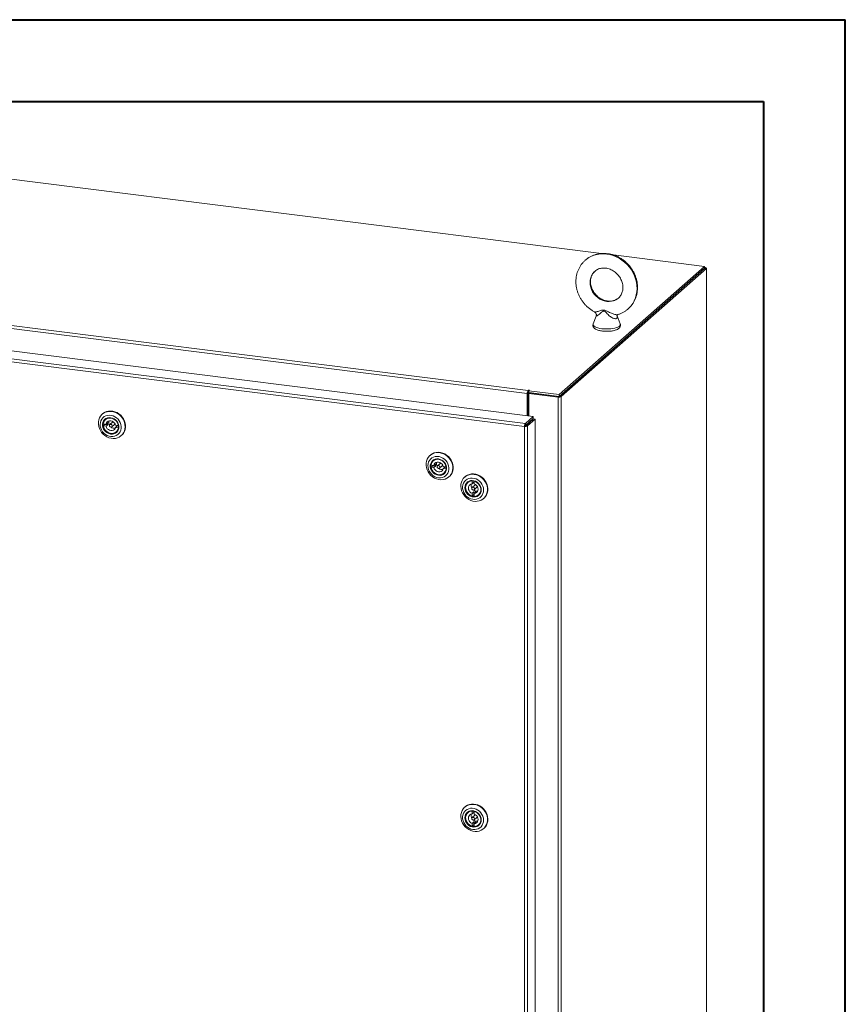
# Model space of a CAD drawing. Units: inches. Extents: x 0 to 23.4, y 0 to 16.5.
# Drawn here: x 19.4 to 23.4, y 11.8 to 16.5 of the extents above; entities that cross this region are included whole.
import ezdxf

# ---------------------------------------------------------------- set-up
doc = ezdxf.new("R2010")
doc.units = ezdxf.units.IN
doc.header["$MEASUREMENT"] = 0

msp = doc.modelspace()

# ---------------------------------------------------------------- linework, layer by layer
at = {"color": 7, "linetype": 'Continuous', "lineweight": 40}
for p, q in [((0.0031, 16.54389), (23.38893, 16.54389)), ((23.38893, 0.00846), (23.38893, 16.54389)), ((0.98736, 16.15019), (22.99523, 16.15019)), ((22.99523, 16.15019), (22.99523, 0.40216))]:
    msp.add_line(p, q, dxfattribs=at)
at = {"color": 7, "linetype": 'Continuous', "lineweight": 15}
for p, q in [((22.21538, 15.41717), (18.51964, 15.88279)), ((22.71153, 15.35466), (22.27203, 15.41003)), ((22.01103, 14.73687), (22.71153, 15.35466)), ((22.01103, 14.72807), (22.71153, 15.34585)), ((22.71096, 15.34535), (22.01161, 14.72857)), ((22.71969, 15.34425), (22.02034, 14.72747)), ((22.71096, 15.34535), (22.71969, 15.34425)), ((22.71153, 15.34585), (22.71153, 15.35466)), ((22.71332, 15.34896), (22.71153, 15.34918)), ((22.71969, 15.34425), (22.71969, 9.705)), ((22.7204, 9.70629), (22.7204, 15.34554)), ((21.85712, 14.7426), (17.96645, 15.23278)), ((17.97032, 15.24653), (21.86099, 14.75635)), ((21.84777, 14.59777), (17.87479, 15.09831)), ((17.91236, 15.13144), (21.88533, 14.63089)), ((22.189, 15.11474), (22.17454, 15.0782)), ((22.30482, 15.0782), (22.28935, 15.11727)), ((21.84403, 14.584), (17.87078, 15.08458)), ((21.86264, 14.75781), (21.86099, 14.75635)), ((21.86264, 14.749), (21.86264, 14.75781)), ((21.86478, 14.7553), (21.86701, 14.75726)), ((21.86042, 14.74551), (21.85712, 14.7426)), ((21.85712, 14.7426), (21.85712, 14.63445)), ((21.86042, 14.74551), (21.86042, 14.63403)), ((21.86442, 14.73577), (21.86042, 14.73628)), ((21.86099, 14.74755), (21.86099, 14.75635)), ((21.86099, 14.74755), (21.86264, 14.749)), ((21.86442, 14.74321), (21.86773, 14.74612)), ((21.86442, 14.74321), (21.86442, 14.63353)), ((22.00621, 14.72535), (21.86442, 14.74321)), ((21.86478, 14.7553), (22.01103, 14.73687)), ((21.86478, 14.74649), (21.86478, 14.7553)), ((21.86478, 14.74649), (22.01103, 14.72807)), ((22.00951, 14.72826), (21.86773, 14.74612)), ((22.00951, 14.72826), (22.00621, 14.72535)), ((22.00621, 14.72535), (22.00621, 9.0861)), ((22.01103, 14.72807), (22.01103, 14.73687)), ((22.01161, 14.72857), (22.02034, 14.72747)), ((22.02034, 14.72747), (22.02034, 9.08823)), ((19.81183, 14.64429), (19.81009, 14.64276)), ((19.82834, 14.61916), (19.82526, 14.61644)), ((21.84777, 14.59777), (21.88533, 14.63089)), ((21.84777, 14.58896), (21.88533, 14.62209)), ((21.84942, 14.58709), (21.88699, 14.62022)), ((21.89572, 14.61912), (21.85816, 14.58599)), ((21.88533, 14.62209), (21.88533, 14.63089)), ((21.88699, 14.62022), (21.89572, 14.61912)), ((21.89572, 14.61912), (21.89572, 9.19675)), ((19.82827, 14.59488), (19.81485, 14.59644)), ((19.82295, 14.59328), (19.81494, 14.58623)), ((19.81494, 14.58623), (19.82836, 14.58466)), ((19.82295, 14.59328), (19.83636, 14.59172)), ((19.83627, 14.60193), (19.82827, 14.59488)), ((19.82836, 14.58466), (19.83636, 14.59172)), ((19.85969, 14.60413), (19.84643, 14.59244)), ((19.85585, 14.58175), (19.86911, 14.59345)), ((19.88734, 14.58797), (19.87393, 14.58954)), ((19.88202, 14.58638), (19.87402, 14.57932)), ((19.87402, 14.57932), (19.88743, 14.57775)), ((19.88202, 14.58638), (19.88802, 14.58567)), ((19.88772, 14.5883), (19.88734, 14.58797)), ((19.88787, 14.57814), (19.88743, 14.57775)), ((21.84733, 14.58691), (21.84403, 14.584)), ((21.84403, 9.16136), (21.84403, 14.584)), ((21.84777, 14.59777), (21.84777, 14.58896)), ((21.85816, 14.58599), (21.84942, 14.58709)), ((21.85816, 14.58599), (21.85816, 9.16362)), ((21.86442, 14.60365), (21.86442, 14.60032)), ((19.87702, 14.55775), (19.8801, 14.56047)), ((19.90124, 14.53941), (19.90298, 14.54095)), ((19.90514, 14.54296), (19.90298, 14.54095)), ((21.39035, 14.44542), (21.38861, 14.44389)), ((21.40678, 14.396), (21.39336, 14.39757)), ((21.40146, 14.39441), (21.39345, 14.38735)), ((21.39345, 14.38735), (21.40687, 14.38578)), ((21.40146, 14.39441), (21.41487, 14.39284)), ((21.40686, 14.42028), (21.40378, 14.41757)), ((21.41478, 14.40306), (21.40678, 14.396)), ((21.40687, 14.38578), (21.41487, 14.39284)), ((21.4382, 14.40526), (21.42494, 14.39357)), ((21.43437, 14.38288), (21.44762, 14.39457)), ((21.46585, 14.38909), (21.45244, 14.39066)), ((21.46053, 14.3875), (21.45253, 14.38044)), ((21.45253, 14.38044), (21.46594, 14.37887)), ((21.46053, 14.3875), (21.46653, 14.3868)), ((21.46623, 14.38942), (21.46585, 14.38909)), ((21.46638, 14.37926), (21.46594, 14.37887)), ((21.45553, 14.35888), (21.45861, 14.3616)), ((21.47975, 14.34054), (21.48149, 14.34207)), ((21.48365, 14.34409), (21.48149, 14.34207)), ((21.55735, 14.34121), (21.55561, 14.33968)), ((21.57386, 14.31607), (21.57078, 14.31336)), ((21.59177, 14.32157), (21.59132, 14.32118)), ((21.59132, 14.32118), (21.59142, 14.30765)), ((21.59142, 14.30765), (21.59943, 14.3147)), ((21.60521, 14.30105), (21.59195, 14.28936)), ((21.59938, 14.32088), (21.59943, 14.3147)), ((21.60137, 14.27867), (21.61463, 14.29036)), ((21.60183, 14.32031), (21.60145, 14.31998)), ((21.60155, 14.30645), (21.60145, 14.31998)), ((21.59977, 14.26864), (21.59177, 14.26158)), ((21.59177, 14.26158), (21.59187, 14.24805)), ((21.59987, 14.25511), (21.59187, 14.24805)), ((21.59977, 14.26864), (21.59987, 14.25511)), ((21.6019, 14.26038), (21.6099, 14.26744)), ((21.602, 14.24685), (21.6019, 14.26038)), ((21.62254, 14.25467), (21.62562, 14.25739)), ((21.64676, 14.23633), (21.6485, 14.23786)), ((21.55735, 12.75022), (21.55561, 12.74869)), ((21.57386, 12.72508), (21.57078, 12.72237)), ((21.59177, 12.73058), (21.59132, 12.73019)), ((21.59132, 12.73019), (21.59142, 12.71666)), ((21.59142, 12.71666), (21.59943, 12.72371)), ((21.59938, 12.72989), (21.59943, 12.72371)), ((21.60183, 12.72932), (21.60145, 12.72899)), ((21.60155, 12.71546), (21.60145, 12.72899)), ((21.59977, 12.67765), (21.59177, 12.67059)), ((21.59177, 12.67059), (21.59187, 12.65706)), ((21.60521, 12.71006), (21.59195, 12.69837)), ((21.59977, 12.67765), (21.59987, 12.66412)), ((21.60137, 12.68768), (21.61463, 12.69937)), ((21.6019, 12.66939), (21.6099, 12.67645)), ((21.602, 12.65586), (21.6019, 12.66939)), ((21.59987, 12.66412), (21.59187, 12.65706)), ((21.62254, 12.66368), (21.62562, 12.6664)), ((21.64676, 12.64534), (21.6485, 12.64687))]:
    msp.add_line(p, q, dxfattribs=at)
at = {"color": 8, "linetype": 'Continuous', "lineweight": 15}
for p, q in [((22.71153, 15.34739), (22.71332, 15.34896)), ((21.85654, 14.5967), (21.85654, 14.59337))]:
    msp.add_line(p, q, dxfattribs=at)
at = {"color": 8, "linetype": 'Continuous', "lineweight": 15, "flags": 128}
for points in [[(22.13669, 15.38482), (22.14143, 15.38877), (22.15335, 15.39707), (22.16623, 15.40394), (22.17992, 15.40929), (22.19427, 15.41307), (22.20912, 15.41523), (22.22432, 15.41576), (22.23968, 15.41464), (22.25504, 15.41189), (22.27024, 15.40753), (22.28509, 15.40163), (22.29944, 15.39423), (22.31313, 15.38543), (22.32601, 15.37532), (22.33793, 15.36401), (22.34876, 15.35163), (22.35838, 15.33832), (22.36669, 15.32422), (22.37359, 15.30949), (22.379, 15.2943), (22.38287, 15.2788), (22.38516, 15.26318), (22.38583, 15.2476), (22.38489, 15.23225), (22.38233, 15.21728), (22.3782, 15.20286), (22.37253, 15.18916), (22.36538, 15.17633), (22.35685, 15.1645), (22.34701, 15.15381), (22.34369, 15.15072)], [(22.18334, 15.33222), (22.17893, 15.32804), (22.17205, 15.31965), (22.16656, 15.31019), (22.16255, 15.29987), (22.16011, 15.28888), (22.15929, 15.27745), (22.16011, 15.26582), (22.16255, 15.25421), (22.16656, 15.24288), (22.17205, 15.23204), (22.17893, 15.22192), (22.18704, 15.21272), (22.19622, 15.20464), (22.20628, 15.19783), (22.21703, 15.19244), (22.22824, 15.18857), (22.23968, 15.1863), (22.25112, 15.18568), (22.26233, 15.18673), (22.27307, 15.18942), (22.28314, 15.19369), (22.29232, 15.19946), (22.29584, 15.20228)], [(22.17454, 15.0782), (22.17439, 15.07782), (22.17406, 15.0742), (22.17552, 15.07062), (22.17872, 15.06716), (22.18359, 15.06393), (22.18999, 15.06101), (22.19775, 15.05847), (22.20665, 15.0564), (22.21645, 15.05485)], [(22.21645, 15.05485), (22.22688, 15.05386), (22.23766, 15.05345), (22.2485, 15.05363), (22.2591, 15.05441), (22.26917, 15.05576), (22.27843, 15.05765), (22.28663, 15.06002), (22.29356, 15.0628), (22.29902, 15.06593), (22.30285, 15.06931), (22.30497, 15.07286), (22.3053, 15.07648), (22.30482, 15.0782)]]:
    msp.add_lwpolyline(points, dxfattribs=at)
at = {"color": 7, "linetype": 'Continuous', "lineweight": 15, "flags": 128}
for points in [[(22.71969, 15.34425), (22.72025, 15.34494), (22.7204, 15.34565), (22.72012, 15.34636), (22.71943, 15.34704), (22.71836, 15.34766), (22.71695, 15.3482), (22.71524, 15.34864), (22.71332, 15.34896)], [(21.86701, 14.75726), (21.86716, 14.75756), (21.86695, 14.75785), (21.86642, 14.7581), (21.86565, 14.75826), (21.86475, 14.75831), (21.86387, 14.75824), (21.86312, 14.75807), (21.86264, 14.75781)], [(19.80793, 14.64074), (19.8155, 14.64694), (19.8241, 14.6517), (19.83352, 14.65488), (19.84352, 14.65641), (19.85383, 14.65625), (19.86419, 14.6544), (19.87432, 14.65091), (19.88398, 14.64587), (19.8929, 14.63942), (19.90085, 14.63171), (19.90764, 14.62295), (19.91308, 14.61336), (19.91703, 14.6032), (19.9194, 14.59272), (19.92011, 14.5822), (19.91915, 14.57191), (19.91655, 14.56212), (19.91237, 14.55308), (19.90673, 14.54502), (19.89976, 14.53816), (19.89165, 14.53266), (19.88261, 14.52868), (19.87286, 14.52632), (19.86268, 14.52563), (19.85231, 14.52664), (19.84203, 14.52932), (19.8321, 14.53359), (19.82279, 14.53936), (19.81432, 14.54647), (19.80693, 14.55473), (19.80079, 14.56393), (19.79608, 14.57384), (19.79291, 14.58419), (19.79137, 14.59472), (19.79149, 14.60516), (19.79328, 14.61523), (19.79668, 14.62468), (19.8016, 14.63326), (19.80793, 14.64074)], [(19.81294, 14.6255), (19.80747, 14.61889), (19.80338, 14.61124), (19.8008, 14.60279), (19.79982, 14.59382), (19.80046, 14.58461), (19.80271, 14.57546), (19.8065, 14.56667), (19.8117, 14.55851), (19.81814, 14.55125), (19.82562, 14.54513), (19.8339, 14.54033), (19.84271, 14.53702), (19.85177, 14.5353), (19.86079, 14.53522), (19.86947, 14.53679), (19.87755, 14.53996), (19.88475, 14.54462), (19.89085, 14.55063), (19.89565, 14.55779), (19.899, 14.56587), (19.90079, 14.57462), (19.90096, 14.58374), (19.8995, 14.59296), (19.89647, 14.60196), (19.89196, 14.61047), (19.88612, 14.61821), (19.87913, 14.62493), (19.87121, 14.63041), (19.86263, 14.63448), (19.85366, 14.63701), (19.84459, 14.63792), (19.8357, 14.63717), (19.82729, 14.63479), (19.81962, 14.63086), (19.81294, 14.6255)], [(19.82147, 14.61663), (19.82756, 14.62136), (19.83466, 14.62456), (19.84245, 14.6261), (19.85059, 14.6259), (19.85872, 14.62399), (19.86649, 14.62043), (19.87356, 14.61539), (19.87962, 14.60909), (19.88441, 14.6018), (19.8877, 14.59384), (19.88938, 14.58555), (19.88934, 14.57731), (19.88761, 14.56947), (19.88426, 14.56238), (19.87943, 14.55633), (19.87333, 14.55161), (19.86623, 14.54841), (19.85844, 14.54687), (19.8503, 14.54706), (19.84217, 14.54898), (19.8344, 14.55254), (19.82733, 14.55758), (19.82127, 14.56388), (19.81649, 14.57117), (19.81319, 14.57913), (19.81152, 14.58741), (19.81155, 14.59565), (19.81328, 14.60349), (19.81663, 14.61059), (19.82147, 14.61663)], [(19.81183, 14.64429), (19.81331, 14.64555), (19.82142, 14.65104), (19.83047, 14.65502), (19.84021, 14.65739), (19.85039, 14.65808), (19.86076, 14.65707), (19.87104, 14.65439), (19.88097, 14.65011), (19.89028, 14.64435), (19.89875, 14.63724), (19.90615, 14.62898), (19.91228, 14.61977), (19.91699, 14.60987), (19.92016, 14.59952), (19.9217, 14.58898), (19.92158, 14.57855), (19.91979, 14.56847), (19.91639, 14.55902), (19.91147, 14.55045), (19.90514, 14.54296)], [(19.82404, 14.61563), (19.81936, 14.60972), (19.81617, 14.60277), (19.81463, 14.59509), (19.8148, 14.58704), (19.81668, 14.57901), (19.82018, 14.57136), (19.82513, 14.56445), (19.83131, 14.55861), (19.83842, 14.5541), (19.84614, 14.55115), (19.8541, 14.54989), (19.86193, 14.55037), (19.86926, 14.55258), (19.87576, 14.5564), (19.88111, 14.56168), (19.88506, 14.56814), (19.88744, 14.5755), (19.88813, 14.58341), (19.8871, 14.5915), (19.8844, 14.59939), (19.88015, 14.60671), (19.87455, 14.61312), (19.86786, 14.61833), (19.8604, 14.62208), (19.85252, 14.6242), (19.84458, 14.62459), (19.83695, 14.62324), (19.83, 14.6202), (19.82404, 14.61563)], [(19.81485, 14.59644), (19.81677, 14.60408), (19.82034, 14.6109), (19.8254, 14.61656), (19.83171, 14.6208), (19.83896, 14.62341), (19.84679, 14.62427), (19.85484, 14.62333), (19.86271, 14.62064), (19.87001, 14.61632), (19.87641, 14.6106), (19.88158, 14.60373), (19.88529, 14.59607), (19.88734, 14.58797)], [(19.88743, 14.57775), (19.88552, 14.57011), (19.88194, 14.5633), (19.87688, 14.55763), (19.87057, 14.55339), (19.86333, 14.55078), (19.85549, 14.54992), (19.84744, 14.55086), (19.83958, 14.55356), (19.83227, 14.55787), (19.82587, 14.5636), (19.8207, 14.57046), (19.817, 14.57813), (19.81494, 14.58623)], [(19.82269, 14.59553), (19.82278, 14.59457), (19.82295, 14.59328)], [(19.87393, 14.58954), (19.87169, 14.59576), (19.86796, 14.60136), (19.86301, 14.60591), (19.85719, 14.6091), (19.85093, 14.61069), (19.84469, 14.61056), (19.83892, 14.60873), (19.83404, 14.60532), (19.8304, 14.60059), (19.82827, 14.59488)], [(19.82836, 14.58466), (19.83059, 14.57843), (19.83432, 14.57284), (19.83928, 14.56828), (19.84509, 14.56509), (19.85135, 14.5635), (19.85759, 14.56363), (19.86336, 14.56546), (19.86825, 14.56887), (19.87189, 14.5736), (19.87402, 14.57932)], [(19.85781, 14.58632), (19.85728, 14.58895), (19.85581, 14.5913), (19.85364, 14.59301), (19.85108, 14.59382), (19.84854, 14.59361), (19.84639, 14.5924), (19.84496, 14.59039), (19.84448, 14.58788), (19.84501, 14.58524), (19.84647, 14.58289), (19.84865, 14.58118), (19.8512, 14.58037), (19.85375, 14.58059), (19.8559, 14.58179), (19.85732, 14.5838), (19.85781, 14.58632)], [(19.86349, 14.60556), (19.86179, 14.6053), (19.85969, 14.60413)], [(19.88202, 14.58638), (19.88225, 14.58761), (19.88238, 14.58855)], [(21.38644, 14.44187), (21.39401, 14.44807), (21.40261, 14.45282), (21.41204, 14.45601), (21.42203, 14.45754), (21.43234, 14.45737), (21.4427, 14.45553), (21.45284, 14.45204), (21.46249, 14.447), (21.47141, 14.44054), (21.47937, 14.43283), (21.48615, 14.42407), (21.49159, 14.41449), (21.49554, 14.40432), (21.49791, 14.39385), (21.49862, 14.38333), (21.49766, 14.37304), (21.49506, 14.36325), (21.49089, 14.3542), (21.48524, 14.34615), (21.47827, 14.33928), (21.47016, 14.33379), (21.46112, 14.32981), (21.45138, 14.32744), (21.44119, 14.32676), (21.43082, 14.32777), (21.42054, 14.33044), (21.41061, 14.33472), (21.4013, 14.34049), (21.39283, 14.34759), (21.38544, 14.35585), (21.3793, 14.36506), (21.37459, 14.37496), (21.37142, 14.38532), (21.36988, 14.39585), (21.37, 14.40629), (21.37179, 14.41636), (21.37519, 14.42581), (21.38012, 14.43439), (21.38644, 14.44187)], [(21.39145, 14.42663), (21.38598, 14.42001), (21.38189, 14.41236), (21.37931, 14.40391), (21.37833, 14.39494), (21.37897, 14.38573), (21.38122, 14.37659), (21.38501, 14.36779), (21.39021, 14.35964), (21.39665, 14.35238), (21.40413, 14.34625), (21.41241, 14.34146), (21.42122, 14.33814), (21.43028, 14.33642), (21.4393, 14.33634), (21.44799, 14.33791), (21.45606, 14.34108), (21.46326, 14.34574), (21.46936, 14.35175), (21.47416, 14.35891), (21.47751, 14.367), (21.4793, 14.37574), (21.47947, 14.38487), (21.47801, 14.39408), (21.47498, 14.40309), (21.47047, 14.4116), (21.46463, 14.41934), (21.45764, 14.42606), (21.44973, 14.43154), (21.44115, 14.43561), (21.43217, 14.43814), (21.4231, 14.43904), (21.41421, 14.43829), (21.4058, 14.43591), (21.39813, 14.43198), (21.39145, 14.42663)], [(21.39998, 14.41776), (21.40608, 14.42248), (21.41318, 14.42569), (21.42096, 14.42722), (21.4291, 14.42703), (21.43724, 14.42511), (21.44501, 14.42156), (21.45207, 14.41652), (21.45813, 14.41021), (21.46292, 14.40292), (21.46622, 14.39496), (21.46789, 14.38668), (21.46786, 14.37844), (21.46613, 14.3706), (21.46277, 14.3635), (21.45794, 14.35746), (21.45184, 14.35273), (21.44474, 14.34953), (21.43695, 14.34799), (21.42881, 14.34819), (21.42068, 14.35011), (21.41291, 14.35366), (21.40584, 14.3587), (21.39978, 14.365), (21.395, 14.3723), (21.3917, 14.38026), (21.39003, 14.38854), (21.39006, 14.39678), (21.39179, 14.40462), (21.39514, 14.41172), (21.39998, 14.41776)], [(21.39035, 14.44542), (21.39182, 14.44668), (21.39993, 14.45217), (21.40898, 14.45615), (21.41872, 14.45851), (21.4289, 14.4592), (21.43927, 14.45819), (21.44955, 14.45552), (21.45948, 14.45124), (21.4688, 14.44547), (21.47726, 14.43837), (21.48466, 14.4301), (21.49079, 14.4209), (21.4955, 14.41099), (21.49867, 14.40064), (21.50021, 14.39011), (21.50009, 14.37967), (21.49831, 14.3696), (21.49491, 14.36015), (21.48998, 14.35157), (21.48365, 14.34409)], [(21.40255, 14.41675), (21.39787, 14.41085), (21.39468, 14.4039), (21.39314, 14.39622), (21.39331, 14.38817), (21.39519, 14.38013), (21.39869, 14.37248), (21.40364, 14.36557), (21.40982, 14.35973), (21.41694, 14.35523), (21.42465, 14.35228), (21.43261, 14.35101), (21.44044, 14.3515), (21.44777, 14.3537), (21.45427, 14.35753), (21.45962, 14.3628), (21.46358, 14.36927), (21.46596, 14.37663), (21.46665, 14.38454), (21.46561, 14.39263), (21.46291, 14.40052), (21.45866, 14.40784), (21.45306, 14.41425), (21.44637, 14.41945), (21.43891, 14.4232), (21.43103, 14.42532), (21.42309, 14.42572), (21.41546, 14.42436), (21.40851, 14.42133), (21.40255, 14.41675)], [(21.39336, 14.39757), (21.39528, 14.40521), (21.39885, 14.41202), (21.40391, 14.41769), (21.41022, 14.42193), (21.41747, 14.42454), (21.4253, 14.4254), (21.43335, 14.42445), (21.44122, 14.42176), (21.44853, 14.41745), (21.45492, 14.41172), (21.4601, 14.40486), (21.4638, 14.39719), (21.46585, 14.38909)], [(21.46594, 14.37887), (21.46403, 14.37124), (21.46046, 14.36442), (21.45539, 14.35876), (21.44908, 14.35452), (21.44184, 14.35191), (21.434, 14.35105), (21.42596, 14.35199), (21.41809, 14.35468), (21.41078, 14.359), (21.40438, 14.36472), (21.39921, 14.37159), (21.39551, 14.37925), (21.39345, 14.38735)], [(21.4012, 14.39665), (21.40129, 14.3957), (21.40146, 14.39441)], [(21.45244, 14.39066), (21.4502, 14.39689), (21.44647, 14.40248), (21.44152, 14.40704), (21.4357, 14.41023), (21.42944, 14.41182), (21.4232, 14.41169), (21.41743, 14.40986), (21.41255, 14.40645), (21.40891, 14.40172), (21.40678, 14.396)], [(21.40687, 14.38578), (21.40911, 14.37956), (21.41284, 14.37396), (21.41779, 14.36941), (21.42361, 14.36622), (21.42986, 14.36463), (21.4361, 14.36475), (21.44188, 14.36659), (21.44676, 14.37), (21.4504, 14.37473), (21.45253, 14.38044)], [(21.43632, 14.38744), (21.43579, 14.39008), (21.43432, 14.39243), (21.43215, 14.39414), (21.42959, 14.39495), (21.42705, 14.39473), (21.4249, 14.39353), (21.42347, 14.39152), (21.42299, 14.389), (21.42352, 14.38637), (21.42498, 14.38402), (21.42716, 14.38231), (21.42971, 14.3815), (21.43226, 14.38171), (21.43441, 14.38292), (21.43583, 14.38493), (21.43632, 14.38744)], [(21.442, 14.40668), (21.44031, 14.40643), (21.4382, 14.40526)], [(21.46053, 14.3875), (21.46076, 14.38874), (21.46089, 14.38967)], [(21.55781, 14.24542), (21.55073, 14.25395), (21.54495, 14.26336), (21.54063, 14.2734), (21.53787, 14.28383), (21.53676, 14.29436), (21.53731, 14.30473), (21.53952, 14.31467), (21.54333, 14.32391), (21.54863, 14.33223), (21.5553, 14.3394), (21.56315, 14.34524), (21.57199, 14.34959), (21.58158, 14.35235), (21.59169, 14.35345), (21.60203, 14.35285), (21.61236, 14.35057), (21.6224, 14.34667), (21.63189, 14.34125), (21.64058, 14.33445), (21.64825, 14.32645), (21.6547, 14.31745), (21.65977, 14.30769), (21.66332, 14.29742), (21.66526, 14.28691), (21.66554, 14.27642), (21.66415, 14.26624), (21.66114, 14.25662), (21.65657, 14.24781), (21.65056, 14.24004), (21.64328, 14.23351), (21.63491, 14.2284), (21.62566, 14.22483), (21.61578, 14.2229), (21.60552, 14.22265), (21.59515, 14.22409), (21.58494, 14.22719), (21.57514, 14.23187), (21.56602, 14.238), (21.55781, 14.24542)], [(21.56189, 14.24994), (21.56912, 14.2435), (21.57722, 14.23835), (21.58592, 14.23464), (21.59495, 14.2325), (21.604, 14.232), (21.6128, 14.23314), (21.62106, 14.23591), (21.62851, 14.2402), (21.63491, 14.24588), (21.64006, 14.25276), (21.6438, 14.26063), (21.646, 14.26923), (21.64659, 14.27829), (21.64555, 14.28751), (21.64292, 14.2966), (21.63878, 14.30526), (21.63326, 14.31322), (21.62655, 14.32023), (21.61885, 14.32605), (21.61041, 14.3305), (21.60152, 14.33343), (21.59244, 14.33476), (21.58348, 14.33444), (21.57492, 14.33247), (21.56703, 14.32893), (21.56007, 14.32393), (21.55427, 14.31762), (21.54981, 14.31021), (21.54683, 14.30195), (21.54543, 14.29308), (21.54566, 14.28391), (21.5475, 14.27471), (21.5509, 14.2658), (21.55575, 14.25745), (21.56189, 14.24994)], [(21.55735, 14.34121), (21.56083, 14.34403), (21.5692, 14.34914), (21.57845, 14.35271), (21.58833, 14.35465), (21.59859, 14.35489), (21.60896, 14.35345), (21.61917, 14.35035), (21.62897, 14.34568), (21.63809, 14.33955), (21.64629, 14.33212)], [(21.64629, 14.33212), (21.65338, 14.3236), (21.65916, 14.31419), (21.66348, 14.30414), (21.66623, 14.29371), (21.66735, 14.28318), (21.66679, 14.27281), (21.66458, 14.26287), (21.66078, 14.25363), (21.65547, 14.24531), (21.64881, 14.23814), (21.6485, 14.23786)], [(21.56963, 14.25755), (21.56419, 14.26439), (21.56014, 14.27206), (21.55765, 14.28023), (21.55684, 14.28853), (21.55773, 14.29662), (21.5603, 14.30412), (21.56443, 14.31072), (21.56993, 14.31612), (21.57657, 14.3201), (21.58406, 14.32247), (21.59207, 14.32313), (21.60025, 14.32206), (21.60825, 14.3193), (21.6157, 14.31497), (21.6223, 14.30925), (21.62774, 14.30241), (21.63179, 14.29474), (21.63428, 14.28657), (21.63509, 14.27827), (21.6342, 14.27019), (21.63163, 14.26268), (21.6275, 14.25608), (21.622, 14.25068), (21.61535, 14.2467), (21.60786, 14.24433), (21.59985, 14.24367), (21.59167, 14.24474), (21.58368, 14.2475), (21.57622, 14.25183), (21.56963, 14.25755)], [(21.57205, 14.25983), (21.57849, 14.2543), (21.58578, 14.25015), (21.59359, 14.2476), (21.60155, 14.24676), (21.60929, 14.24767), (21.61645, 14.25028), (21.62269, 14.25448), (21.62773, 14.26007), (21.63131, 14.26678), (21.63329, 14.27431), (21.63356, 14.2823), (21.63211, 14.29037), (21.62902, 14.29816), (21.62442, 14.30529), (21.61853, 14.31143), (21.61162, 14.3163), (21.60403, 14.31967), (21.59609, 14.32137), (21.58819, 14.32134), (21.5807, 14.31957), (21.57396, 14.31614), (21.56829, 14.31122), (21.56396, 14.30503), (21.56116, 14.29787), (21.56003, 14.29007), (21.56062, 14.28199), (21.5629, 14.27401), (21.56677, 14.26651), (21.57205, 14.25983)], [(21.59187, 14.24805), (21.58406, 14.25097), (21.57685, 14.25549), (21.57061, 14.26139), (21.56562, 14.26838), (21.56213, 14.27613), (21.56032, 14.28426), (21.56026, 14.29238), (21.56195, 14.30009), (21.56533, 14.30703), (21.57022, 14.31285), (21.57639, 14.31728), (21.58354, 14.3201), (21.59132, 14.32118)], [(21.59142, 14.30765), (21.58552, 14.30614), (21.58043, 14.30303), (21.57652, 14.29854), (21.57408, 14.29299), (21.57328, 14.28678), (21.57417, 14.28038), (21.57671, 14.27424), (21.58069, 14.26881), (21.58584, 14.26448), (21.59177, 14.26158)], [(21.59661, 14.29074), (21.59406, 14.29053), (21.59191, 14.28933), (21.59048, 14.28732), (21.59, 14.2848), (21.59052, 14.28217), (21.59198, 14.27982), (21.59416, 14.2781), (21.59671, 14.27729), (21.59926, 14.2775), (21.60141, 14.2787), (21.60284, 14.28071), (21.60332, 14.28323), (21.6028, 14.28586), (21.60134, 14.28821), (21.59916, 14.28992), (21.59661, 14.29074)], [(21.60149, 14.31482), (21.60068, 14.3148), (21.59943, 14.3147)], [(21.60145, 14.31998), (21.60926, 14.31706), (21.61647, 14.31254), (21.62271, 14.30664), (21.6277, 14.29964), (21.63119, 14.2919), (21.633, 14.28377), (21.63306, 14.27565), (21.63137, 14.26794), (21.62799, 14.261), (21.6231, 14.25518), (21.61693, 14.25075), (21.60978, 14.24793), (21.602, 14.24685)], [(21.6019, 14.26038), (21.6078, 14.26188), (21.61289, 14.265), (21.6168, 14.26949), (21.61924, 14.27504), (21.62004, 14.28125), (21.61915, 14.28765), (21.61661, 14.29379), (21.61263, 14.29922), (21.60748, 14.30354), (21.60155, 14.30645)], [(21.60901, 14.30248), (21.60732, 14.30222), (21.60521, 14.30105)], [(21.59987, 14.25511), (21.60113, 14.2548), (21.60194, 14.25463)], [(21.55781, 12.65443), (21.55073, 12.66296), (21.54495, 12.67237), (21.54063, 12.68241), (21.53787, 12.69284), (21.53676, 12.70337), (21.53731, 12.71374), (21.53952, 12.72368), (21.54333, 12.73292), (21.54863, 12.74124), (21.5553, 12.74841), (21.56315, 12.75425), (21.57199, 12.7586), (21.58158, 12.76136), (21.59169, 12.76246), (21.60203, 12.76186), (21.61236, 12.75958), (21.6224, 12.75568), (21.63189, 12.75026), (21.64058, 12.74346), (21.64825, 12.73546), (21.6547, 12.72646), (21.65977, 12.7167), (21.66332, 12.70643), (21.66526, 12.69592), (21.66554, 12.68543), (21.66415, 12.67525), (21.66114, 12.66563), (21.65657, 12.65682), (21.65056, 12.64905), (21.64328, 12.64252), (21.63491, 12.63741), (21.62566, 12.63384), (21.61578, 12.63191), (21.60552, 12.63166), (21.59515, 12.6331), (21.58494, 12.6362), (21.57514, 12.64088), (21.56602, 12.64701), (21.55781, 12.65443)], [(21.56189, 12.65895), (21.56912, 12.65251), (21.57722, 12.64736), (21.58592, 12.64365), (21.59495, 12.64151), (21.604, 12.64101), (21.6128, 12.64215), (21.62106, 12.64492), (21.62851, 12.64921), (21.63491, 12.65489), (21.64006, 12.66177), (21.6438, 12.66964), (21.646, 12.67824), (21.64659, 12.6873), (21.64555, 12.69652), (21.64292, 12.70561), (21.63878, 12.71427), (21.63326, 12.72223), (21.62655, 12.72924), (21.61885, 12.73506), (21.61041, 12.73951), (21.60152, 12.74244), (21.59244, 12.74377), (21.58348, 12.74345), (21.57492, 12.74148), (21.56703, 12.73794), (21.56007, 12.73294), (21.55427, 12.72663), (21.54981, 12.71922), (21.54683, 12.71096), (21.54543, 12.70209), (21.54566, 12.69292), (21.5475, 12.68372), (21.5509, 12.67481), (21.55575, 12.66646), (21.56189, 12.65895)], [(21.56963, 12.66656), (21.56419, 12.6734), (21.56014, 12.68107), (21.55765, 12.68924), (21.55684, 12.69754), (21.55773, 12.70563), (21.5603, 12.71313), (21.56443, 12.71973), (21.56993, 12.72513), (21.57657, 12.72911), (21.58406, 12.73148), (21.59207, 12.73214), (21.60025, 12.73107), (21.60825, 12.72831), (21.6157, 12.72398), (21.6223, 12.71826), (21.62774, 12.71142), (21.63179, 12.70375), (21.63428, 12.69558), (21.63509, 12.68728), (21.6342, 12.67919), (21.63163, 12.67169), (21.6275, 12.66509), (21.622, 12.65969), (21.61535, 12.65571), (21.60786, 12.65334), (21.59985, 12.65268), (21.59167, 12.65375), (21.58368, 12.65651), (21.57622, 12.66084), (21.56963, 12.66656)], [(21.55735, 12.75022), (21.56083, 12.75304), (21.5692, 12.75815), (21.57845, 12.76172), (21.58833, 12.76366), (21.59859, 12.7639), (21.60896, 12.76246), (21.61917, 12.75936), (21.62897, 12.75468), (21.63809, 12.74856), (21.64629, 12.74113)], [(21.57205, 12.66884), (21.57849, 12.66331), (21.58578, 12.65916), (21.59359, 12.65661), (21.60155, 12.65577), (21.60929, 12.65668), (21.61645, 12.65929), (21.62269, 12.66349), (21.62773, 12.66908), (21.63131, 12.67579), (21.63329, 12.68332), (21.63356, 12.69131), (21.63211, 12.69938), (21.62902, 12.70717), (21.62442, 12.7143), (21.61853, 12.72044), (21.61162, 12.72531), (21.60403, 12.72868), (21.59609, 12.73038), (21.58819, 12.73035), (21.5807, 12.72858), (21.57396, 12.72515), (21.56829, 12.72023), (21.56396, 12.71404), (21.56116, 12.70688), (21.56003, 12.69908), (21.56062, 12.691), (21.5629, 12.68302), (21.56677, 12.67552), (21.57205, 12.66884)], [(21.59187, 12.65706), (21.58406, 12.65998), (21.57685, 12.6645), (21.57061, 12.6704), (21.56562, 12.67739), (21.56213, 12.68514), (21.56032, 12.69327), (21.56026, 12.70139), (21.56195, 12.7091), (21.56533, 12.71604), (21.57022, 12.72186), (21.57639, 12.72629), (21.58354, 12.72911), (21.59132, 12.73019)], [(21.60149, 12.72383), (21.60068, 12.72381), (21.59943, 12.72371)], [(21.60145, 12.72899), (21.60926, 12.72607), (21.61647, 12.72155), (21.62271, 12.71565), (21.6277, 12.70865), (21.63119, 12.70091), (21.633, 12.69278), (21.63306, 12.68466), (21.63137, 12.67695), (21.62799, 12.67001), (21.6231, 12.66419), (21.61693, 12.65976), (21.60978, 12.65694), (21.602, 12.65586)], [(21.64629, 12.74113), (21.65338, 12.7326), (21.65916, 12.7232), (21.66348, 12.71315), (21.66623, 12.70272), (21.66735, 12.69219), (21.66679, 12.68182), (21.66458, 12.67188), (21.66078, 12.66264), (21.65547, 12.65432), (21.64881, 12.64715), (21.6485, 12.64687)], [(21.59142, 12.71666), (21.58552, 12.71515), (21.58043, 12.71204), (21.57652, 12.70755), (21.57408, 12.702), (21.57328, 12.69579), (21.57417, 12.68939), (21.57671, 12.68325), (21.58069, 12.67782), (21.58584, 12.67349), (21.59177, 12.67059)], [(21.59661, 12.69975), (21.59406, 12.69954), (21.59191, 12.69834), (21.59048, 12.69633), (21.59, 12.69381), (21.59052, 12.69118), (21.59198, 12.68883), (21.59416, 12.68711), (21.59671, 12.6863), (21.59926, 12.68651), (21.60141, 12.68771), (21.60284, 12.68972), (21.60332, 12.69223), (21.6028, 12.69487), (21.60134, 12.69722), (21.59916, 12.69893), (21.59661, 12.69975)], [(21.6019, 12.66939), (21.6078, 12.67089), (21.61289, 12.67401), (21.6168, 12.6785), (21.61924, 12.68405), (21.62004, 12.69026), (21.61915, 12.69666), (21.61661, 12.7028), (21.61263, 12.70823), (21.60748, 12.71255), (21.60155, 12.71546)], [(21.60901, 12.71149), (21.60732, 12.71123), (21.60521, 12.71006)], [(21.59987, 12.66412), (21.60113, 12.66381), (21.60194, 12.66364)]]:
    msp.add_lwpolyline(points, dxfattribs=at)
at = {"color": 7, "linetype": 'Continuous', "lineweight": 15}
for centre, radius, start, end in [((21.87866, 14.74395), 0.02158, 144.93094, 183.59311), ((21.86361, 14.74571), 0.0032, 144.93094, 183.59311), ((21.86462, 14.7454), 0.00412, 87.70648, 118.71797), ((22.01024, 14.74655), 0.02158, 259.22613, 297.8883), ((19.85959, 14.59703), 0.02383, 168.12533, 192.89169), ((19.86566, 14.60147), 0.02461, 159.42791, 210.8743), ((19.86717, 14.59946), 0.02438, 231.69235, 283.64393), ((19.86527, 14.59776), 0.00578, 311.69707, 352.8273), ((21.83079, 14.60381), 0.02959, 344.23671, 352.31302), ((21.4381, 14.39816), 0.02383, 168.12533, 192.89169), ((21.44417, 14.4026), 0.02461, 159.42791, 210.8743), ((21.44568, 14.40059), 0.02438, 231.69235, 283.64393), ((21.44378, 14.39889), 0.00578, 311.69707, 352.8273), ((21.61098, 14.29837), 0.02443, 159.22431, 211.0779), ((21.61079, 14.29468), 0.00578, 311.69511, 352.82926), ((21.61273, 14.29657), 0.02456, 231.89732, 283.43896), ((21.60755, 14.29101), 0.02368, 250.81431, 275.6818), ((21.61098, 12.70738), 0.02443, 159.22431, 211.0779), ((21.61273, 12.70558), 0.02456, 231.89732, 283.43896), ((21.60755, 12.70002), 0.02368, 250.81431, 275.6818), ((21.61079, 12.70369), 0.00578, 311.69511, 352.82926)]:
    msp.add_arc(centre, radius, start, end, dxfattribs=at)
for points, knots in [([(22.13672, 15.38484), (22.13667, 15.3848), (22.1329, 15.38185), (22.12633, 15.37489), (22.11722, 15.36401), (22.10946, 15.35203), (22.10297, 15.33927), (22.09783, 15.32579), (22.09413, 15.31173), (22.09171, 15.29696), (22.09141, 15.28681), (22.09125, 15.28159)], [0, 0, 0, 0, 0.0016314, 0.1251369, 0.2485429, 0.3719648, 0.4955361, 0.6193731, 0.7435661, 0.8681743, 1, 1, 1, 1]), ([(22.34364, 15.15086), (22.3445, 15.15158), (22.349, 15.1553), (22.35611, 15.16319), (22.36479, 15.17443), (22.37215, 15.18668), (22.37821, 15.19969), (22.38289, 15.21337), (22.38615, 15.22759), (22.38796, 15.24221), (22.3883, 15.2571), (22.38716, 15.2721), (22.38454, 15.28707), (22.38047, 15.30186), (22.37499, 15.31632), (22.36815, 15.3303), (22.36001, 15.34366), (22.35065, 15.35627), (22.34017, 15.36799), (22.32867, 15.37871), (22.31626, 15.38831), (22.30306, 15.3967), (22.28921, 15.40378), (22.27485, 15.40947), (22.26012, 15.41373), (22.24517, 15.41649), (22.23017, 15.41772), (22.21527, 15.41742), (22.20062, 15.41559), (22.1864, 15.41226), (22.17272, 15.40746), (22.15977, 15.40124), (22.14762, 15.3938), (22.14033, 15.38781), (22.13672, 15.38484)], [0, 0, 0, 0, 0.0074168, 0.0388571, 0.0702797, 0.1017178, 0.1332041, 0.1647664, 0.1964251, 0.2281926, 0.2600732, 0.2920639, 0.3241564, 0.356339, 0.3885984, 0.4209214, 0.4532959, 0.4857114, 0.5181588, 0.5506295, 0.5831129, 0.6155996, 0.6480784, 0.6805353, 0.7129539, 0.7453151, 0.7775988, 0.8097854, 0.8418582, 0.8738061, 0.9056255, 0.9373221, 0.9689109, 1, 1, 1, 1]), ([(22.16156, 15.28159), (22.16159, 15.28316), (22.16168, 15.28815), (22.16276, 15.2963), (22.16529, 15.30572), (22.16905, 15.31451), (22.17408, 15.32248), (22.17889, 15.32838), (22.18237, 15.33119), (22.18341, 15.33203)], [0, 0, 0, 0, 0.0754841, 0.2408723, 0.4075456, 0.5767945, 0.7491731, 0.9248615, 1, 1, 1, 1]), ([(22.18341, 15.33203), (22.18478, 15.33324), (22.18855, 15.33658), (22.19578, 15.3407), (22.20485, 15.34439), (22.2146, 15.34663), (22.22476, 15.34746), (22.23516, 15.34686), (22.24561, 15.34486), (22.25594, 15.3415), (22.26598, 15.33684), (22.27554, 15.33095), (22.28446, 15.32395), (22.29258, 15.31595), (22.29976, 15.3071), (22.30586, 15.29757), (22.3108, 15.28754), (22.31448, 15.27718), (22.31687, 15.2667), (22.31795, 15.25627), (22.31771, 15.24607), (22.31617, 15.23626), (22.31336, 15.22698), (22.30934, 15.21834), (22.30403, 15.21057), (22.29949, 15.20524), (22.29641, 15.20289), (22.29584, 15.20245)], [0, 0, 0, 0, 0.0258893, 0.0708906, 0.1155172, 0.1594258, 0.2025247, 0.2448982, 0.2866992, 0.3280813, 0.3691711, 0.4100626, 0.4508218, 0.491493, 0.5321074, 0.5726878, 0.6132555, 0.653844, 0.6945011, 0.7352957, 0.7763243, 0.8177141, 0.8596193, 0.9022028, 0.9455917, 0.9897983, 1, 1, 1, 1]), ([(22.09125, 15.28159), (22.0913, 15.27864), (22.09144, 15.27068), (22.0929, 15.25768), (22.09598, 15.24275), (22.10051, 15.22805), (22.10644, 15.21373), (22.11372, 15.19994), (22.12226, 15.18681), (22.13199, 15.17447), (22.14282, 15.16307), (22.15461, 15.15267), (22.16734, 15.14358), (22.17628, 15.13787), (22.18107, 15.13561), (22.18119, 15.13556)], [0, 0, 0, 0, 0.0505269, 0.1359053, 0.2214408, 0.3072052, 0.3931624, 0.4792782, 0.5655216, 0.6518659, 0.7382877, 0.8247624, 0.9112633, 0.9977639, 1, 1, 1, 1]), ([(22.29584, 15.20245), (22.29395, 15.20088), (22.28961, 15.19726), (22.28169, 15.19304), (22.27245, 15.18966), (22.2626, 15.18772), (22.25237, 15.1872), (22.24195, 15.1881), (22.23151, 15.1904), (22.22123, 15.19404), (22.21128, 15.19897), (22.20184, 15.20511), (22.19308, 15.21234), (22.18515, 15.22053), (22.1782, 15.22954), (22.17233, 15.2392), (22.16766, 15.24931), (22.16425, 15.25971), (22.16218, 15.27005), (22.16159, 15.27733), (22.16157, 15.28109), (22.16156, 15.28159)], [0, 0, 0, 0, 0.0463252, 0.106476, 0.1659999, 0.2245096, 0.2819459, 0.338452, 0.3942382, 0.449504, 0.5044093, 0.5590713, 0.6135709, 0.667963, 0.7222868, 0.7765699, 0.8308447, 0.8851592, 0.9395824, 0.9918686, 1, 1, 1, 1]), ([(22.29345, 15.12297), (22.29477, 15.12331), (22.30077, 15.12488), (22.31091, 15.12912), (22.32363, 15.1357), (22.33463, 15.14295), (22.34092, 15.14848), (22.34364, 15.15086)], [0, 0, 0, 0, 0.06999112, 0.3182146, 0.56550873, 0.81201392, 1, 1, 1, 1]), ([(22.18111, 15.13553), (22.18233, 15.13477), (22.18492, 15.13315), (22.18793, 15.12929), (22.18976, 15.12478), (22.19021, 15.12036), (22.18979, 15.11693), (22.18916, 15.11533), (22.18894, 15.11475)], [0, 0, 0, 0, 0.1755957, 0.3712681, 0.5768773, 0.7536985, 0.9104532, 1, 1, 1, 1]), ([(22.2893, 15.11668), (22.28929, 15.11683), (22.28928, 15.11714), (22.28988, 15.11944), (22.29159, 15.12171), (22.29347, 15.12282), (22.29358, 15.12284), (22.29363, 15.12285)], [0, 0, 0, 0, 0.1826766, 0.3920943, 0.673137, 0.8808886, 1, 1, 1, 1]), ([(22.1747, 15.07854), (22.17419, 15.07704), (22.1731, 15.07387), (22.17328, 15.06864), (22.17491, 15.06373), (22.17768, 15.05952), (22.18149, 15.0558), (22.18657, 15.05239), (22.1931, 15.04931), (22.20097, 15.0467), (22.20958, 15.04465), (22.21577, 15.04376), (22.21877, 15.04332)], [0, 0, 0, 0, 0.0780957, 0.1659511, 0.2491235, 0.3325543, 0.4232985, 0.5277798, 0.6470315, 0.7695554, 0.8885042, 1, 1, 1, 1]), ([(22.21877, 15.04332), (22.22041, 15.04313), (22.2252, 15.04258), (22.23344, 15.04207), (22.24334, 15.04199), (22.25316, 15.04247), (22.26268, 15.0435), (22.2717, 15.04507), (22.28007, 15.04718), (22.2877, 15.0499), (22.29416, 15.05316), (22.29922, 15.05692), (22.30288, 15.06107), (22.30527, 15.06565), (22.30629, 15.0707), (22.306, 15.07523), (22.3049, 15.07767), (22.30451, 15.07854)], [0, 0, 0, 0, 0.04015612, 0.11655886, 0.19271047, 0.2688484, 0.34520093, 0.42211441, 0.50007975, 0.57986569, 0.66271661, 0.73672444, 0.79930536, 0.85589497, 0.91008424, 0.96783201, 1, 1, 1, 1])]:
    msp.add_open_spline(points, degree=3, knots=knots, dxfattribs=at)
at = {"color": 8, "linetype": 'Continuous', "lineweight": 15}
for points, knots in [([(22.18129, 15.13576), (22.18135, 15.13564), (22.18172, 15.13498), (22.18607, 15.13537), (22.19325, 15.13688), (22.20216, 15.13949), (22.21048, 15.14209), (22.21818, 15.14412), (22.22464, 15.14482), (22.23103, 15.14389), (22.23865, 15.14078), (22.24785, 15.13579), (22.25995, 15.12969), (22.27217, 15.12483), (22.28331, 15.12237), (22.29038, 15.12178), (22.29279, 15.12289), (22.29339, 15.12317)], [0, 0, 0, 0, 0.01675969, 0.09538488, 0.18999557, 0.26636506, 0.34445446, 0.4030977, 0.45072283, 0.49021127, 0.54425482, 0.62641658, 0.71002908, 0.82635235, 0.89823068, 0.9741965, 1, 1, 1, 1]), ([(22.28816, 15.11963), (22.28861, 15.1187), (22.29043, 15.11489), (22.29088, 15.10932), (22.2887, 15.10428), (22.28475, 15.10288), (22.27982, 15.10264), (22.27365, 15.10386), (22.26497, 15.10796), (22.25717, 15.11308), (22.24963, 15.11919), (22.24183, 15.12676), (22.23531, 15.13404), (22.23007, 15.13863), (22.22694, 15.13948), (22.2241, 15.13939), (22.22011, 15.13756), (22.21438, 15.13318), (22.20769, 15.12757), (22.20009, 15.12142), (22.19355, 15.11665), (22.18924, 15.11407), (22.18917, 15.1145), (22.18915, 15.11468)], [0, 0, 0, 0, 0.0202544, 0.0820485, 0.1429629, 0.199506, 0.208017, 0.2742109, 0.3359668, 0.3839344, 0.4332546, 0.4953083, 0.5586587, 0.5912708, 0.6060185, 0.61222, 0.6399832, 0.6803923, 0.7405853, 0.8020581, 0.8816638, 0.9494616, 1, 1, 1, 1])]:
    msp.add_open_spline(points, degree=3, knots=knots, dxfattribs=at)
at = {"color": 7, "linetype": 'Continuous', "lineweight": 15}
for points in [[(21.84777, 14.59777), (21.84727, 14.59716), (21.84628, 14.59595), (21.84503, 14.59243), (21.84417, 14.58822), (21.84407, 14.5854), (21.84403, 14.584)], [(21.84403, 14.584), (21.84543, 14.58387), (21.84823, 14.58361), (21.85252, 14.58394), (21.85617, 14.58473), (21.85749, 14.58557), (21.85816, 14.58599)], [(21.84777, 14.58896), (21.8477, 14.58887), (21.84758, 14.58869), (21.84742, 14.58816), (21.84732, 14.58754), (21.84733, 14.58712), (21.84733, 14.58691)], [(21.84733, 14.58691), (21.84754, 14.58688), (21.84795, 14.58682), (21.84859, 14.58684), (21.84913, 14.58693), (21.84932, 14.58703), (21.84942, 14.58709)]]:
    msp.add_open_spline(points, degree=3, dxfattribs=at)

doc.saveas('drawing.dxf')
